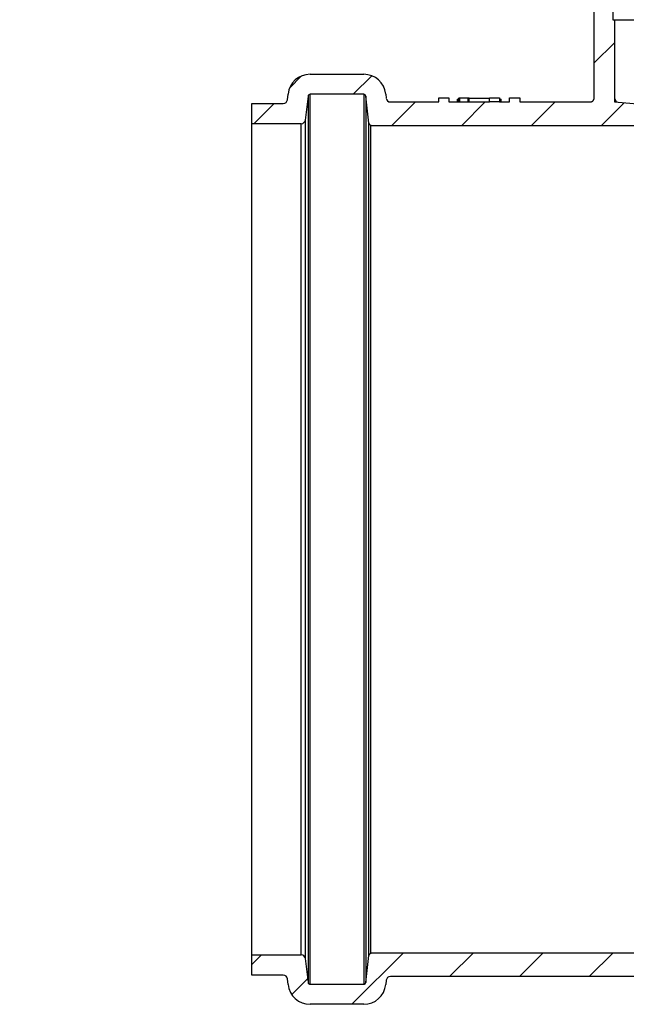
# Model space of a CAD drawing. Units: millimetres. Extents: x 5635 to 11093, y -20066 to -17422.
# Drawn here: x 6269 to 6417, y -19195 to -18955 of the extents above; entities that cross this region are included whole.
import ezdxf
from ezdxf import colors
from ezdxf.entities.mleader import LeaderData, LeaderLine
from ezdxf.math import Vec2, Vec3

# ---------------------------------------------------------------- set-up
doc = ezdxf.new("R2010")
doc.units = ezdxf.units.MM
doc.layers.add('5', color=7, linetype='Continuous')
doc.layers.add('Bauteile', color=7, linetype='Continuous')

# ---------------------------------------------------------------- blocks, each defined once
blk = doc.blocks.new('_SE_FILLED')
at = {"color": 0}
blk.add_line((0, 0), (-1, 0), dxfattribs=at)
blk.add_solid([(0, 0), (-1, -0.1665), (-1, 0.1665), (0, 0)], dxfattribs=at)
blk = doc.blocks.new('Schnittansicht_SX400_DN_200_RML')
at = {"layer": '5', "color": 7, "linetype": 'Continuous'}
for p, q in [((-203.03, 345.8), (-203.03, 248.57)), ((-207.53, 229.57), (-207.53, 341.96)), ((-203.03, 248.57), (-202.63, 248.57)), ((-202.63, 248.57), (199.17, 248.57)), ((-202.63, 248.57), (-202.63, 233.57)), ((-207.53, 238.07), (-202.63, 242.97)), ((-281.58, 231.97), (-278.66, 234.89)), ((-276.59, 235.3), (-263.55, 235.3)), ((-266.11, 230.45), (-261.62, 234.94)), ((-202.63, 233.57), (-202.62, 233.57)), ((-202.63, 233.57), (-202.63, 228.57)), ((-282.12, 229.09), (-281.96, 230.51)), ((-277.08, 230.01), (-277.75, 224.19)), ((-277.08, 230.01), (-277.08, 14.59)), ((-276.59, 14.15), (-276.59, 230.45)), ((-263.55, 230.45), (-276.59, 230.45)), ((-263.55, 230.45), (-263.55, 14.15)), ((-263.06, 230.01), (-263.06, 14.59)), ((-262.31, 223.42), (-263.06, 230.01)), ((-258.18, 230.51), (-258.06, 229.46)), ((-290.73, 223.3), (-290.73, 228.2)), ((-290.73, 228.2), (-283.11, 228.2)), ((-290.25, 223.3), (-285.35, 228.2)), ((-257.07, 228.57), (-245.32, 228.57)), ((-256.8, 222.77), (-251, 228.57)), ((-245.32, 228.57), (-245.32, 229.57)), ((-245.32, 229.57), (-242.86, 229.57)), ((-242.86, 229.57), (-242.86, 228.57)), ((-242.86, 228.57), (-233.02, 228.57)), ((-240.82, 229.18), (-240.82, 228.57)), ((-240.41, 228.57), (-240.41, 229.54)), ((-240.21, 228.57), (-240.21, 229.55)), ((-240.21, 229.55), (-238.14, 229.55)), ((-239.81, 222.77), (-234.01, 228.57)), ((-238.14, 228.57), (-238.14, 229.55)), ((-237.94, 228.57), (-237.94, 229.54)), ((-237.94, 229.51), (-233.02, 229.51)), ((-233.02, 228.57), (-233.02, 229.57)), ((-233.02, 229.57), (-230.56, 229.57)), ((-233.02, 229.57), (-233.01, 229.57)), ((-230.56, 228.57), (-233.02, 228.57)), ((-230.56, 229.57), (-230.56, 228.57)), ((-230.56, 228.57), (-228.1, 228.57)), ((-230.15, 228.57), (-230.15, 229.18)), ((-228.1, 228.57), (-228.1, 229.57)), ((-228.1, 229.57), (-225.64, 229.57)), ((-225.64, 229.57), (-225.64, 228.57)), ((-225.64, 228.57), (-208.53, 228.57)), ((-222.83, 222.77), (-217.03, 228.57)), ((-208.53, 228.57), (-208.48, 228.58)), ((-205.84, 222.77), (-200.25, 228.37)), ((-202.15, 228.57), (-202.63, 228.57)), ((-202.63, 228.57), (-183.07, 226.86)), ((-290.73, 21.3), (-290.73, 223.3)), ((-278.74, 223.3), (-290.73, 223.3)), ((-278.74, 21.3), (-278.74, 223.3)), ((-277.75, 224.19), (-277.75, 20.41)), ((-262.31, 21.18), (-262.31, 223.42)), ((-261.81, 222.77), (-261.81, 222.97)), ((-261.81, 21.82), (-261.81, 222.77)), ((-182.23, 222.77), (-261.81, 222.77)), ((-266.43, 9.3), (-253.9, 21.82)), ((-261.81, 21.82), (-182.23, 21.82)), ((-261.81, 21.62), (-261.81, 21.82)), ((-242.71, 16.02), (-236.91, 21.82)), ((-225.73, 16.02), (-219.93, 21.82)), ((-208.74, 16.02), (-202.94, 21.82)), ((-290.73, 18.97), (-288.4, 21.3)), ((-290.73, 16.4), (-290.73, 21.3)), ((-290.73, 21.3), (-278.74, 21.3)), ((-277.75, 20.41), (-277.08, 14.59)), ((-263.06, 14.59), (-262.31, 21.18)), ((-283.11, 16.4), (-290.73, 16.4)), ((-281.96, 14.09), (-282.12, 15.51)), ((-281.05, 11.66), (-277.19, 15.52)), ((-258.06, 15.14), (-258.18, 14.09)), ((-208.53, 16.02), (-257.07, 16.02)), ((-178.43, 16.02), (-208.53, 16.02)), ((-276.59, 14.15), (-263.55, 14.15)), ((-263.55, 9.3), (-276.59, 9.3))]:
    blk.add_line(p, q, dxfattribs=at)
for centre, radius, start, end in [((-276.59, 229.9), 5.4, 90, 173.5), ((-263.55, 229.9), 5.4, 6.5, 90), ((-276.59, 229.95), 0.5, 90, 173.5), ((-263.55, 229.95), 0.5, 6.5, 90), ((-283.11, 229.2), 1, 270, 353.5), ((-257.07, 229.57), 1, 186.5, 270), ((-208.53, 229.52), 0.945, 272.691, 275.6253), ((-208.53, 229.59), 1.01, 275.5692, 278.3553), ((-208.54, 229.62), 1.05, 278.3606, 281.1049), ((-208.54, 229.59), 1.02, 281.2694, 284.1298), ((-208.54, 229.59), 1.02, 284.1313, 287.0464), ((-208.54, 229.59), 1.02, 287.143, 290.0938), ((-208.54, 229.59), 1.02, 290.0913, 293.0653), ((-208.54, 229.59), 1.01, 293.1717, 296.1931), ((-208.54, 229.59), 1.02, 296.1814, 299.2279), ((-208.54, 229.58), 1.01, 299.3354, 302.4151), ((-208.54, 229.59), 1.01, 302.3918, 305.488), ((-208.54, 229.58), 1.01, 305.5796, 308.6982), ((-208.54, 229.58), 1.01, 308.6593, 311.7902), ((-208.54, 229.58), 1.01, 311.8927, 315.0396), ((-208.54, 229.58), 1.01, 314.9691, 318.1137), ((-208.54, 229.58), 1.01, 318.2047, 321.3348), ((-208.53, 229.58), 1, 321.3066, 324.4534), ((-208.52, 229.57), 0.986, 324.532, 327.7166), ((-208.53, 229.58), 1, 327.537, 330.6405), ((-208.58, 229.6), 1.05, 330.6674, 333.5836), ((-208.52, 229.57), 0.984, 333.9035, 337.0396), ((-208.41, 229.52), 0.865, 337.1366, 340.74), ((-208.56, 229.59), 1.03, 339.5098, 342.3458), ((-209.6, 229.93), 2.13, 342.172, 343.4076), ((-208.42, 229.53), 0.878, 346.4699, 350.1786), ((-208.33, 229.52), 0.787, 350.0075, 356.2086), ((-209.52, 229.68), 1.99, 353.8015, 356.9794), ((-278.74, 224.3), 1, 270, 353.5), ((-261.81, 223.47), 0.5, 186.5, 270), ((-261.81, 21.12), 0.5, 90, 173.5), ((-278.74, 20.3), 1, 6.5, 90), ((-283.11, 15.4), 1, 6.5, 90), ((-276.59, 14.65), 0.5, 186.5, 270), ((-263.55, 14.65), 0.5, 270, 353.5), ((-257.07, 15.03), 1, 90, 173.5), ((-276.59, 14.7), 5.4, 186.5, 270), ((-263.55, 14.7), 5.4, 270, 353.5)]:
    blk.add_arc(centre, radius, start, end, dxfattribs=at)
for points, knots in [([(-240.82, 229.18), (-240.82, 229.19), (-240.8, 229.22), (-240.72, 229.27), (-240.56, 229.31), (-240.44, 229.33), (-240.41, 229.33), (-240.41, 229.33)], [0, 0, 0, 0, 0.173136, 0.524149, 0.874927, 0.989234, 1, 1, 1, 1]), ([(-240.41, 229.54), (-240.41, 229.54), (-240.4, 229.54), (-240.39, 229.54), (-240.36, 229.55), (-240.33, 229.55), (-240.3, 229.55), (-240.25, 229.55), (-240.22, 229.55), (-240.21, 229.55)], [0, 0, 0, 0, 0.146232, 0.292157, 0.424334, 0.556239, 0.70511, 0.850265, 1, 1, 1, 1]), ([(-238.14, 229.55), (-238.12, 229.55), (-238.07, 229.55), (-238.02, 229.55), (-237.99, 229.55), (-237.96, 229.54), (-237.95, 229.54), (-237.95, 229.54), (-237.94, 229.54)], [0, 0, 0, 0, 0.222173, 0.443046, 0.575385, 0.707463, 0.853691, 1, 1, 1, 1]), ([(-230.56, 229.33), (-230.52, 229.33), (-230.4, 229.31), (-230.24, 229.27), (-230.16, 229.22), (-230.15, 229.19), (-230.15, 229.18)], [0, 0, 0, 0, 0.125074, 0.475884, 0.826867, 1, 1, 1, 1]), ([(-202.62, 229.46), (-202.62, 229.45), (-202.61, 229.44), (-202.6, 229.41), (-202.58, 229.37), (-202.55, 229.32), (-202.52, 229.26), (-202.48, 229.19), (-202.44, 229.11), (-202.39, 229.03), (-202.34, 228.93), (-202.28, 228.82), (-202.22, 228.7), (-202.17, 228.62), (-202.15, 228.57)], [0, 0, 0, 0, 0.083228, 0.16645, 0.249674, 0.332908, 0.416158, 0.499433, 0.582739, 0.666084, 0.749476, 0.83292, 0.916426, 1, 1, 1, 1]), ([(-201.91, 228.51), (-201.92, 228.51), (-201.94, 228.51), (-201.98, 228.52), (-202.06, 228.53), (-202.14, 228.54), (-202.22, 228.55), (-202.26, 228.56), (-202.28, 228.56), (-202.28, 228.57), (-202.27, 228.57), (-202.25, 228.57), (-202.22, 228.57), (-202.19, 228.57), (-202.16, 228.57), (-202.15, 228.57)], [0, 0, 0, 0, 0.048714, 0.113146, 0.193324, 0.348218, 0.420102, 0.563532, 0.69118, 0.747279, 0.801525, 0.853919, 0.904461, 0.953154, 1, 1, 1, 1])]:
    blk.add_open_spline(points, degree=3, knots=knots, dxfattribs=at)
blk.add_open_spline([(-202.15, 228.57), (-202.14, 228.56), (-202.14, 228.55), (-202.13, 228.54)], degree=3, dxfattribs=at)

msp = doc.modelspace()

# ---------------------------------------------------------------- block references
at = {"layer": 'Bauteile', "color": 7}
msp.add_blockref('Schnittansicht_SX400_DN_200_RML', (6616.4, -19204.06), dxfattribs=at)

# ---------------------------------------------------------------- leaders
at = {"layer": 'Bauteile', "color": 7, "linetype": 'Continuous'}
ml = msp.add_multileader_mtext('Standard', dxfattribs=at)
ml.set_content('{\\pxsm0.9;\\fArial|b0||i0||c0|p34;\\W1.;Schachtrohr - \\Pvon 500mm bis 2000mm \\P(kann bauseitig auf die \\PbenötigteLänge gekürzt \\Pwerden)\\P}', color=256)
ml.set_leader_properties()
ml.build(insert=Vec2(0, 0))
ml.multileader.update_dxf_attribs({"dogleg_length": 0, "arrow_head_size": 36})
ctx = ml.context
ctx.base_point, ctx.char_height, ctx.arrow_head_size, ctx.landing_gap_size = Vec3(5660.5, -18250.84), 36, 36, 12.6
notes = []
notes.append((ctx, [(0, (1, 1, 0), (6210.8, -18234.84), (-1, 0), 0, [(0, [(6414.66, -18245.55)], 0, [])])]))
ctx.mtext.insert = Vec3(5651.9, -18211.55)
ml = msp.add_multileader_mtext('Standard', dxfattribs=at)
ml.set_content('{\\pxsm0.9;\\fArial|b0||i0||c0|p34;\\W1.;Schachtboden - Varianten\\Prechts aufgeführt\\P}', color=256)
ml.set_leader_properties()
ml.set_arrow_properties(name='_SE_FILLED')
ml.build(insert=Vec2(0, 0))
ml.multileader.update_dxf_attribs({"dogleg_length": 0, "arrow_head_size": 36})
ctx = ml.context
ctx.base_point, ctx.char_height, ctx.arrow_head_size, ctx.landing_gap_size = Vec3(5643.38, -18927.75), 36, 36, 12.6
notes.append((ctx, [(0, (1, 1, 0), (6222.58, -18911.75), (-1, 0), 0, [(0, [(6408.86, -18922.48)], 0, [])])]))
ctx.mtext.insert = Vec3(5634.78, -18888.48)
for ctx, leaders in notes:
    for number, flags, end, landing, length, lines in leaders:
        leader = LeaderData()
        leader.index, (leader.has_last_leader_line, leader.has_dogleg_vector, leader.attachment_direction) = number, flags
        leader.last_leader_point, leader.dogleg_vector, leader.dogleg_length = Vec3(end), Vec3(landing), length
        for number, points, colour, breaks in lines:
            line = LeaderLine()
            line.index, line.vertices, line.color, line.breaks = number, Vec3.list(points), colors.encode_raw_color(colour), breaks
            leader.lines.append(line)
        ctx.leaders.append(leader)

doc.saveas('drawing.dxf')
